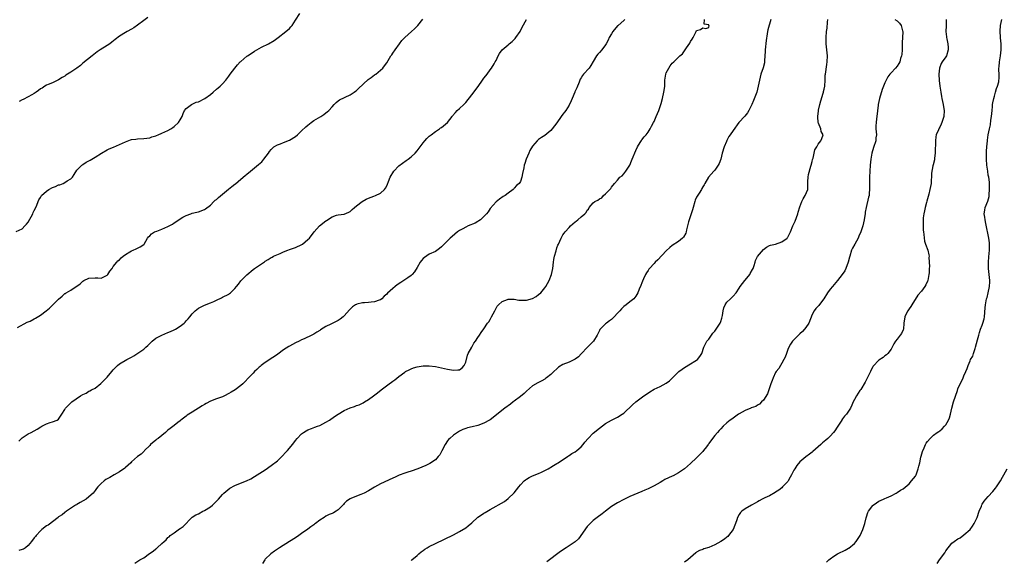
# Model space of a CAD drawing. Units: inches. Extents: x 2586000 to 2589000, y 1509000 to 1512000.
# Drawn here: x 2586994 to 2587318, y 1510207 to 1510385 of the extents above; entities that cross this region are included whole.
import ezdxf

# ---------------------------------------------------------------- set-up
doc = ezdxf.new("R2010")
doc.units = ezdxf.units.IN
doc.header["$MEASUREMENT"] = 0
doc.layers.add('LD25861509_10ft', color=63, linetype='Continuous')

msp = doc.modelspace()

# ---------------------------------------------------------------- linework, layer by layer
at = {"layer": 'LD25861509_10ft'}
for points, elevation in [([(2586993, 1510315.2), (2586995, 1510316.02), (2586995.9, 1510317), (2586996.44, 1510317.56), (2586997, 1510318.26), (2586998.5, 1510321), (2586998.62, 1510321.38), (2586999, 1510322.06), (2586999.47, 1510323), (2586999.86, 1510323.86), (2587000.26, 1510325), (2587000.44, 1510325.56), (2587001, 1510326.37), (2587001.23, 1510326.77), (2587001.41, 1510327), (2587003, 1510328.46), (2587003.77, 1510329), (2587005, 1510329.64), (2587006.02, 1510329.98), (2587007, 1510330.5), (2587007.44, 1510330.56), (2587008.45, 1510331), (2587009, 1510331.27), (2587009.85, 1510331.85), (2587011, 1510332.49), (2587011.53, 1510333), (2587012.12, 1510333.88), (2587013, 1510335.3), (2587014.68, 1510337), (2587014.86, 1510337.14), (2587015, 1510337.22), (2587016.06, 1510337.94), (2587017, 1510338.41), (2587017.34, 1510338.66), (2587019, 1510339.63), (2587021.16, 1510341), (2587023, 1510342.07), (2587023.62, 1510342.38), (2587025.04, 1510342.96), (2587027, 1510343.79), (2587029, 1510344.71), (2587030.71, 1510345.29), (2587031, 1510345.41), (2587032.41, 1510345.59), (2587033, 1510345.72), (2587035, 1510345.73), (2587036.09, 1510345.91), (2587037, 1510345.97), (2587037.71, 1510346.29), (2587039, 1510346.65), (2587039.22, 1510346.78), (2587039.72, 1510347), (2587041, 1510347.49), (2587043, 1510348.44), (2587043.96, 1510349), (2587044.59, 1510349.41), (2587045, 1510349.77), (2587046.48, 1510351), (2587047, 1510351.94), (2587047.63, 1510353), (2587047.95, 1510354.05), (2587048.43, 1510355), (2587049, 1510355.68), (2587050.75, 1510357), (2587050.92, 1510357.08), (2587051, 1510357.1), (2587052.3, 1510357.7), (2587053, 1510357.9), (2587055.08, 1510358.92), (2587057, 1510360.29), (2587057.88, 1510361), (2587059, 1510362.04), (2587059.55, 1510362.45), (2587060.16, 1510363), (2587061, 1510363.83), (2587062.06, 1510365), (2587063, 1510366.27), (2587063.52, 1510367), (2587065, 1510368.97), (2587065.93, 1510370.07), (2587066.81, 1510371), (2587067, 1510371.17), (2587069, 1510372.88), (2587069.15, 1510373), (2587071, 1510374.25), (2587071.46, 1510374.54), (2587073, 1510375.42), (2587073.82, 1510375.82), (2587076.13, 1510377), (2587077.92, 1510378.08), (2587079.28, 1510379), (2587081.84, 1510381), (2587083, 1510382.06), (2587083.46, 1510382.54), (2587083.83, 1510383), (2587085, 1510384.73), (2587086.39, 1510387)], 8920), ([(2586993.51, 1510283.51), (2586996.7, 1510285.3), (2586997, 1510285.35), (2586997.66, 1510285.66), (2586999, 1510286.42), (2586999.35, 1510286.65), (2587001, 1510287.63), (2587002.93, 1510289), (2587004.05, 1510289.95), (2587005, 1510290.93), (2587007, 1510292.89), (2587008.19, 1510293.8), (2587009, 1510294.68), (2587009.23, 1510294.77), (2587009.54, 1510295), (2587011, 1510295.85), (2587012.74, 1510297), (2587012.91, 1510297.09), (2587013, 1510297.17), (2587014.09, 1510297.91), (2587015, 1510298.81), (2587015.3, 1510299), (2587017, 1510299.81), (2587019, 1510299.92), (2587019.92, 1510299.92), (2587021, 1510299.81), (2587022.56, 1510300.56), (2587023, 1510300.74), (2587023.22, 1510301), (2587023.87, 1510302.13), (2587024.6, 1510303), (2587025, 1510303.6), (2587026.19, 1510305), (2587026.51, 1510305.49), (2587027, 1510305.84), (2587027.54, 1510306.46), (2587028.27, 1510307), (2587029, 1510307.62), (2587030.48, 1510308.48), (2587031, 1510308.82), (2587031.54, 1510309), (2587032.58, 1510309.42), (2587033, 1510309.63), (2587033.89, 1510310.11), (2587035, 1510310.86), (2587035.14, 1510311), (2587036.29, 1510313), (2587036.61, 1510313.39), (2587037, 1510313.75), (2587037.61, 1510314.39), (2587038.58, 1510315), (2587039.29, 1510315.29), (2587041, 1510315.94), (2587043, 1510316.81), (2587044.46, 1510317.54), (2587045, 1510318), (2587046.52, 1510319), (2587047, 1510319.37), (2587047.88, 1510319.88), (2587049, 1510320.45), (2587050.52, 1510321), (2587051, 1510321.14), (2587052.52, 1510321.48), (2587053, 1510321.62), (2587055, 1510322.37), (2587055.33, 1510322.67), (2587057, 1510323.83), (2587058.13, 1510325), (2587058.58, 1510325.42), (2587059, 1510325.72), (2587059.61, 1510326.39), (2587062.92, 1510329.08), (2587064.06, 1510329.93), (2587065, 1510330.69), (2587065.19, 1510330.81), (2587067, 1510332.37), (2587068.43, 1510333.57), (2587069, 1510334.08), (2587070.16, 1510335), (2587072.83, 1510337.17), (2587073.85, 1510338.15), (2587074.58, 1510339), (2587076.07, 1510341), (2587076.46, 1510341.54), (2587077, 1510342.18), (2587077.89, 1510343), (2587079, 1510343.73), (2587080.07, 1510344.07), (2587081, 1510344.47), (2587083, 1510345.2), (2587085, 1510346.48), (2587085.6, 1510347), (2587087, 1510348.3), (2587088.38, 1510349.62), (2587089, 1510350.15), (2587090.08, 1510351), (2587091, 1510351.66), (2587093.28, 1510353), (2587094.32, 1510353.68), (2587095, 1510354.19), (2587095.44, 1510354.56), (2587095.92, 1510355), (2587097, 1510356.24), (2587097.73, 1510357), (2587098.34, 1510357.66), (2587099, 1510358.18), (2587099.47, 1510358.53), (2587103, 1510360.2), (2587104.25, 1510361), (2587104.68, 1510361.32), (2587105, 1510361.58), (2587105.71, 1510362.29), (2587108.84, 1510365.16), (2587109.89, 1510365.89), (2587111, 1510366.71), (2587111.43, 1510367), (2587113, 1510368.3), (2587113.73, 1510369), (2587114.29, 1510369.71), (2587115, 1510370.7), (2587116.39, 1510373), (2587116.64, 1510373.36), (2587117, 1510373.86), (2587117.74, 1510375), (2587119.18, 1510377), (2587119.99, 1510378.01), (2587120.97, 1510379), (2587123.19, 1510381), (2587124.12, 1510381.88), (2587125.22, 1510383), (2587126.89, 1510385.11)], 8910), ([(2586993.88, 1510246.12), (2586995, 1510247.15), (2586997, 1510248.49), (2586997.94, 1510249), (2586999, 1510249.53), (2586999.9, 1510250.1), (2587001.16, 1510250.84), (2587001.45, 1510251), (2587003, 1510251.77), (2587004.26, 1510252.26), (2587005, 1510252.47), (2587006.53, 1510253), (2587007, 1510253.34), (2587007.67, 1510254.33), (2587008.05, 1510255), (2587009, 1510256.49), (2587009.3, 1510257), (2587010.14, 1510257.86), (2587011.15, 1510258.85), (2587011.32, 1510259), (2587014.18, 1510261), (2587015, 1510261.5), (2587016.06, 1510261.94), (2587017, 1510262.53), (2587017.33, 1510262.67), (2587017.88, 1510263), (2587019, 1510263.58), (2587020.92, 1510265.08), (2587023, 1510267.16), (2587024.55, 1510269), (2587025, 1510269.57), (2587025.68, 1510270.32), (2587026.34, 1510271), (2587027, 1510271.52), (2587029.42, 1510273), (2587030.5, 1510273.5), (2587031, 1510273.8), (2587031.77, 1510274.23), (2587035, 1510276.35), (2587035.75, 1510277), (2587036.38, 1510277.62), (2587037, 1510278.26), (2587037.81, 1510279), (2587039, 1510280.04), (2587040.94, 1510281.06), (2587043, 1510281.83), (2587043.83, 1510282.17), (2587045, 1510282.73), (2587045.47, 1510283), (2587047, 1510283.98), (2587048.3, 1510285), (2587048.67, 1510285.33), (2587049, 1510285.74), (2587049.65, 1510286.35), (2587050.16, 1510287), (2587051, 1510288.02), (2587051.99, 1510289), (2587053, 1510289.86), (2587053.72, 1510290.28), (2587055.07, 1510290.93), (2587057, 1510291.63), (2587058.05, 1510292.05), (2587059, 1510292.5), (2587060.65, 1510293.35), (2587061, 1510293.47), (2587063, 1510294.56), (2587063.27, 1510294.73), (2587063.59, 1510295), (2587065, 1510296.38), (2587065.55, 1510297), (2587066.16, 1510297.84), (2587067, 1510298.86), (2587069, 1510300.93), (2587071, 1510302.64), (2587071.51, 1510303), (2587074.79, 1510305.21), (2587075, 1510305.37), (2587076.02, 1510305.98), (2587077, 1510306.62), (2587077.25, 1510306.75), (2587077.77, 1510307), (2587079.93, 1510307.93), (2587081, 1510308.41), (2587082.47, 1510309), (2587083, 1510309.19), (2587084.3, 1510309.7), (2587085, 1510309.92), (2587087.1, 1510310.9), (2587087.25, 1510311), (2587089, 1510312.49), (2587089.53, 1510313), (2587091.07, 1510315), (2587092.87, 1510317), (2587095, 1510318.71), (2587095.2, 1510318.8), (2587097, 1510319.95), (2587098.48, 1510320.48), (2587099, 1510320.61), (2587101, 1510320.88), (2587102.5, 1510321.5), (2587103, 1510321.73), (2587103.62, 1510322.38), (2587104.35, 1510323), (2587105, 1510323.55), (2587106.94, 1510325.06), (2587108.2, 1510325.8), (2587109, 1510326.13), (2587110.76, 1510326.76), (2587111.34, 1510327), (2587113, 1510327.8), (2587114.23, 1510329), (2587114.59, 1510329.41), (2587115, 1510330.17), (2587115.26, 1510330.74), (2587115.57, 1510331.57), (2587116.15, 1510333), (2587116.43, 1510333.57), (2587117, 1510334.49), (2587117.36, 1510335), (2587119, 1510336.74), (2587121.44, 1510338.56), (2587122.09, 1510339), (2587123, 1510339.74), (2587124.33, 1510341), (2587125, 1510341.76), (2587127, 1510344.38), (2587127.54, 1510345), (2587128.19, 1510345.82), (2587129, 1510346.54), (2587129.26, 1510346.74), (2587129.62, 1510347), (2587131, 1510348.08), (2587132.36, 1510349), (2587132.73, 1510349.27), (2587133, 1510349.44), (2587134.95, 1510351), (2587136.51, 1510353), (2587136.7, 1510353.3), (2587137.63, 1510354.37), (2587138.19, 1510355), (2587139, 1510355.71), (2587140.35, 1510357), (2587140.7, 1510357.3), (2587141, 1510357.64), (2587143, 1510360.15), (2587145.09, 1510362.91), (2587146.55, 1510365), (2587146.72, 1510365.28), (2587147, 1510365.63), (2587147.57, 1510366.43), (2587148.04, 1510367), (2587149, 1510368.37), (2587149.51, 1510369), (2587150.35, 1510370.35), (2587150.73, 1510371), (2587151, 1510371.52), (2587151.7, 1510373), (2587152.17, 1510373.83), (2587153.01, 1510374.99), (2587155, 1510376.68), (2587155.34, 1510377), (2587156.3, 1510377.7), (2587157, 1510378.36), (2587157.32, 1510378.68), (2587157.55, 1510379), (2587158.89, 1510381), (2587159.6, 1510382.4), (2587161, 1510384.92)], 8900), ([(2587193.37, 1510385), (2587193, 1510384.69), (2587191.14, 1510383), (2587191, 1510382.85), (2587189.47, 1510381), (2587189, 1510380.21), (2587188.26, 1510379), (2587187.86, 1510378.14), (2587187.27, 1510377), (2587187, 1510376.58), (2587185.75, 1510375), (2587185, 1510374.11), (2587184.47, 1510373.53), (2587184.05, 1510373), (2587183, 1510371.14), (2587182.2, 1510369.8), (2587181.58, 1510369), (2587179.78, 1510367), (2587179.43, 1510366.57), (2587179, 1510365.81), (2587178.67, 1510365.33), (2587178.31, 1510364.31), (2587177.53, 1510362.47), (2587176.9, 1510361.11), (2587176.87, 1510361), (2587176.02, 1510359), (2587175.76, 1510358.24), (2587175, 1510356.78), (2587173.93, 1510355), (2587173.56, 1510354.44), (2587173, 1510353.75), (2587172.37, 1510353), (2587171, 1510350.96), (2587169.5, 1510349), (2587169, 1510348.39), (2587167, 1510346.74), (2587165.93, 1510346.07), (2587165, 1510345.43), (2587164.76, 1510345.24), (2587164.49, 1510345), (2587163, 1510343.3), (2587162.14, 1510341.86), (2587161.72, 1510341), (2587160.89, 1510339), (2587160.41, 1510337.59), (2587160.29, 1510337), (2587160.15, 1510336.15), (2587159.72, 1510334.28), (2587159.47, 1510333), (2587159, 1510331.59), (2587158.6, 1510331), (2587157.73, 1510330.27), (2587157, 1510329.38), (2587156.81, 1510329.19), (2587156.66, 1510329), (2587155, 1510327.79), (2587153.96, 1510327), (2587153.36, 1510326.64), (2587152.16, 1510325.84), (2587151, 1510324.95), (2587149, 1510322.7), (2587148.34, 1510321.66), (2587147.86, 1510321), (2587147, 1510320.07), (2587145.84, 1510319), (2587145.37, 1510318.63), (2587145, 1510318.46), (2587144.07, 1510317.93), (2587141.77, 1510317), (2587141, 1510316.61), (2587140.07, 1510316.07), (2587139, 1510315.48), (2587138.26, 1510315), (2587136.49, 1510313.51), (2587135.92, 1510313), (2587135, 1510312.07), (2587133.88, 1510311), (2587133, 1510310.05), (2587132.41, 1510309.59), (2587131, 1510308.6), (2587129, 1510307.66), (2587127.39, 1510306.61), (2587127, 1510306.26), (2587126.42, 1510305.58), (2587126.04, 1510305), (2587125, 1510303.32), (2587124.18, 1510301.82), (2587123.42, 1510301), (2587123, 1510300.63), (2587121.9, 1510299.9), (2587120.6, 1510299), (2587119.62, 1510298.38), (2587118.43, 1510297.57), (2587117.74, 1510297), (2587117, 1510296.43), (2587115.2, 1510294.8), (2587115, 1510294.52), (2587114.18, 1510293.82), (2587113.43, 1510293), (2587113, 1510292.65), (2587112.48, 1510292.48), (2587111, 1510291.94), (2587109.87, 1510291.87), (2587109, 1510291.79), (2587107.7, 1510291.7), (2587107, 1510291.69), (2587105.19, 1510291.19), (2587105, 1510291.16), (2587104.73, 1510291), (2587103.7, 1510290.3), (2587103, 1510289.58), (2587102.7, 1510289.3), (2587101, 1510287.35), (2587100.61, 1510287), (2587099.69, 1510286.31), (2587099, 1510285.87), (2587096.63, 1510284.63), (2587095, 1510283.82), (2587093.24, 1510282.76), (2587093, 1510282.59), (2587092, 1510282), (2587091, 1510281.34), (2587090.35, 1510281), (2587087.8, 1510279.8), (2587087, 1510279.44), (2587086.14, 1510279), (2587085, 1510278.46), (2587084.04, 1510277.96), (2587083, 1510277.39), (2587082.77, 1510277.23), (2587081, 1510276.13), (2587079.21, 1510274.79), (2587078.05, 1510273.95), (2587077, 1510273.27), (2587076.55, 1510273), (2587075, 1510272.01), (2587073.64, 1510271), (2587073.29, 1510270.71), (2587073, 1510270.45), (2587072.27, 1510269.73), (2587071.47, 1510269), (2587071, 1510268.48), (2587069.5, 1510267), (2587068.34, 1510265.66), (2587067.64, 1510265), (2587067, 1510264.48), (2587065.08, 1510263), (2587063.75, 1510262.25), (2587063, 1510261.74), (2587061.64, 1510261), (2587061, 1510260.71), (2587059, 1510260.02), (2587057, 1510259.25), (2587055.55, 1510258.45), (2587055, 1510258.18), (2587054.26, 1510257.74), (2587051, 1510255.62), (2587049.9, 1510255), (2587049.37, 1510254.63), (2587049, 1510254.31), (2587047.19, 1510253), (2587047, 1510252.82), (2587046.22, 1510252.22), (2587045, 1510251.24), (2587043.7, 1510250.3), (2587043, 1510249.75), (2587042.2, 1510249), (2587039.72, 1510247), (2587039.3, 1510246.7), (2587039, 1510246.43), (2587037.3, 1510245), (2587037, 1510244.67), (2587035.26, 1510243), (2587035.15, 1510242.85), (2587035, 1510242.72), (2587034.17, 1510241.83), (2587033, 1510241.09), (2587031, 1510239.28), (2587030.73, 1510239), (2587029, 1510237.4), (2587028.81, 1510237.19), (2587027, 1510235.97), (2587025.33, 1510235), (2587023.82, 1510234.18), (2587023, 1510233.66), (2587022.57, 1510233.43), (2587021.96, 1510233), (2587021, 1510232.14), (2587019.9, 1510231), (2587019.48, 1510230.52), (2587019, 1510229.82), (2587018.33, 1510229), (2587017, 1510227.72), (2587016.04, 1510227), (2587014.09, 1510225.91), (2587013, 1510225.27), (2587012.84, 1510225.16), (2587012.56, 1510225), (2587009.63, 1510223), (2587009, 1510222.59), (2587008.13, 1510221.87), (2587007, 1510221.16), (2587006.81, 1510221), (2587003.52, 1510218.48), (2587003, 1510218.16), (2587001.49, 1510217), (2587001, 1510216.57), (2586999.61, 1510215), (2586999.35, 1510214.65), (2586999, 1510214.22), (2586998.06, 1510213), (2586997, 1510211.73), (2586996.07, 1510211), (2586995.43, 1510210.57), (2586995, 1510210.42), (2586993.9, 1510210.1)], 8890), ([(2587036.34, 1510385.66), (2587035, 1510384.66), (2587033, 1510383.07), (2587031.79, 1510382.21), (2587031, 1510381.77), (2587029.54, 1510381), (2587029, 1510380.74), (2587027, 1510379.48), (2587025.65, 1510378.35), (2587024.53, 1510377.47), (2587023.88, 1510377), (2587023, 1510376.38), (2587020.68, 1510375), (2587019.67, 1510374.33), (2587018.55, 1510373.45), (2587018.02, 1510373), (2587015, 1510370.55), (2587014.16, 1510369.84), (2587013, 1510368.97), (2587011, 1510367.58), (2587009.39, 1510366.61), (2587009, 1510366.32), (2587008.17, 1510365.83), (2587007, 1510365.1), (2587005, 1510364.11), (2587003.58, 1510363.58), (2587003, 1510363.31), (2587002.48, 1510363), (2587001.61, 1510362.39), (2587001, 1510362.11), (2587000.43, 1510361.57), (2586999.63, 1510361), (2586999, 1510360.62), (2586998.17, 1510360.17), (2586997, 1510359.46), (2586995.37, 1510358.63), (2586995, 1510358.47), (2586994.01, 1510357.99)], 8930), ([(2587032.12, 1510205.88), (2587033.69, 1510207), (2587035, 1510207.71), (2587036.95, 1510209.05), (2587038.11, 1510209.89), (2587039, 1510210.66), (2587039.21, 1510210.79), (2587039.46, 1510211), (2587041, 1510212.35), (2587041.71, 1510213), (2587042.36, 1510213.64), (2587043, 1510214.33), (2587043.36, 1510214.64), (2587043.74, 1510215), (2587045, 1510215.95), (2587046.83, 1510217.17), (2587047, 1510217.32), (2587047.99, 1510218.01), (2587050.98, 1510221.02), (2587052.14, 1510221.86), (2587053, 1510222.21), (2587054.46, 1510223), (2587055, 1510223.25), (2587057, 1510224.49), (2587057.66, 1510225), (2587058.32, 1510225.68), (2587059.67, 1510227), (2587061, 1510228.58), (2587061.42, 1510229), (2587063.35, 1510230.65), (2587065, 1510231.5), (2587065.77, 1510231.77), (2587068.86, 1510233), (2587070.26, 1510233.74), (2587071.52, 1510234.48), (2587074.13, 1510236.13), (2587075, 1510236.69), (2587077, 1510238.07), (2587079, 1510239.67), (2587080.7, 1510241.3), (2587081.68, 1510242.32), (2587082.32, 1510243), (2587083, 1510243.84), (2587084.01, 1510245), (2587084.45, 1510245.55), (2587085, 1510246.34), (2587085.55, 1510247), (2587087, 1510248.55), (2587087.61, 1510249), (2587088.47, 1510249.53), (2587089, 1510249.79), (2587090.25, 1510250.25), (2587091.31, 1510250.69), (2587092.21, 1510251), (2587093, 1510251.29), (2587095, 1510252.3), (2587096.11, 1510253), (2587097.79, 1510254.21), (2587099, 1510255.02), (2587101, 1510256.2), (2587103, 1510257.11), (2587104.44, 1510257.56), (2587105, 1510257.79), (2587105.91, 1510258.09), (2587107.27, 1510258.73), (2587107.68, 1510259), (2587109, 1510259.78), (2587110.64, 1510261), (2587112.01, 1510261.99), (2587113.22, 1510263), (2587115.85, 1510265), (2587116.52, 1510265.48), (2587117, 1510265.88), (2587117.67, 1510266.33), (2587119, 1510267.39), (2587121, 1510268.87), (2587121.2, 1510269), (2587122.37, 1510269.63), (2587123, 1510269.93), (2587123.77, 1510270.23), (2587125, 1510270.62), (2587127, 1510270.93), (2587129, 1510270.91), (2587131, 1510270.65), (2587134.04, 1510270.04), (2587135, 1510269.81), (2587137, 1510269.45), (2587138.45, 1510269.55), (2587139, 1510269.63), (2587139.78, 1510270.22), (2587140.52, 1510271), (2587141, 1510272.13), (2587141.55, 1510274.45), (2587141.84, 1510275), (2587143.04, 1510277), (2587143.63, 1510278.37), (2587144.25, 1510279), (2587145, 1510280.21), (2587145.54, 1510281), (2587146.09, 1510281.91), (2587147, 1510283.07), (2587148.21, 1510285), (2587148.56, 1510285.44), (2587149, 1510286.18), (2587149.47, 1510287), (2587150.54, 1510289), (2587151, 1510289.93), (2587151.4, 1510290.6), (2587151.76, 1510291), (2587153, 1510292.13), (2587154.73, 1510292.73), (2587155, 1510292.86), (2587156.83, 1510292.83), (2587157, 1510292.86), (2587158.52, 1510292.52), (2587159, 1510292.56), (2587160.48, 1510292.48), (2587161, 1510292.51), (2587163, 1510293.08), (2587164.24, 1510293.76), (2587165, 1510294.38), (2587165.67, 1510295), (2587167, 1510296.55), (2587167.33, 1510297), (2587167.97, 1510298.03), (2587168.44, 1510299), (2587169.24, 1510301), (2587169.65, 1510303), (2587169.87, 1510305), (2587170.03, 1510305.97), (2587170.25, 1510307), (2587170.75, 1510308.75), (2587171, 1510309.77), (2587171.32, 1510310.68), (2587171.5, 1510311), (2587171.97, 1510311.97), (2587172.4, 1510313), (2587172.62, 1510313.38), (2587173, 1510314.01), (2587173.44, 1510314.56), (2587173.71, 1510315), (2587175, 1510316.51), (2587175.45, 1510317), (2587176.29, 1510317.71), (2587177, 1510318.35), (2587177.4, 1510318.6), (2587177.87, 1510319), (2587179, 1510320.03), (2587180.2, 1510321), (2587180.6, 1510321.4), (2587181, 1510322.19), (2587181.46, 1510322.54), (2587181.67, 1510323), (2587183, 1510324.55), (2587183.47, 1510325), (2587184.51, 1510325.49), (2587185, 1510325.96), (2587185.76, 1510326.24), (2587186.37, 1510327), (2587187, 1510327.52), (2587188.4, 1510329), (2587188.72, 1510329.28), (2587189, 1510329.78), (2587189.92, 1510331), (2587191, 1510332.11), (2587191.77, 1510333), (2587192.47, 1510333.53), (2587193, 1510334.15), (2587193.42, 1510334.58), (2587193.67, 1510335), (2587194.97, 1510337.03), (2587195.59, 1510338.4), (2587195.83, 1510339), (2587197, 1510341.78), (2587197.59, 1510343), (2587198.43, 1510344.43), (2587198.84, 1510345.16), (2587199, 1510345.39), (2587199.73, 1510346.28), (2587200.37, 1510347), (2587201, 1510347.91), (2587201.69, 1510349), (2587202.16, 1510349.84), (2587202.76, 1510351), (2587203, 1510351.4), (2587203.73, 1510353), (2587204.61, 1510355), (2587205.35, 1510357.35), (2587205.74, 1510359), (2587206.24, 1510361), (2587206.36, 1510361.64), (2587206.51, 1510363), (2587206.57, 1510365), (2587206.86, 1510367), (2587207, 1510367.36), (2587207.86, 1510369), (2587208.33, 1510369.67), (2587209, 1510370.54), (2587209.49, 1510371), (2587211, 1510372.55), (2587211.47, 1510373), (2587212.33, 1510373.67), (2587213, 1510374.69), (2587213.25, 1510375), (2587213.69, 1510375.69), (2587214.81, 1510377.19), (2587215, 1510377.69), (2587215.52, 1510378.48), (2587215.83, 1510379), (2587216.87, 1510381), (2587217, 1510381.33), (2587218.33, 1510381.67), (2587219, 1510382.22), (2587220.02, 1510381.98), (2587221, 1510382.37), (2587221.08, 1510383), (2587221.05, 1510383.05), (2587221, 1510383.23), (2587219.46, 1510383.46), (2587219.61, 1510385)], 8880), ([(2587241.4, 1510385), (2587240.42, 1510381.58), (2587240.32, 1510381), (2587240.24, 1510380.24), (2587239.89, 1510378.11), (2587239.55, 1510375), (2587239.54, 1510374.46), (2587239.47, 1510373), (2587239.35, 1510371.35), (2587239.34, 1510371), (2587239.29, 1510370.71), (2587238.91, 1510369.09), (2587238.16, 1510367), (2587237.66, 1510365), (2587237.29, 1510363), (2587236.77, 1510361), (2587235.75, 1510358.25), (2587235.19, 1510357), (2587234.21, 1510355), (2587233.78, 1510354.22), (2587232.85, 1510353.15), (2587230.93, 1510351), (2587229, 1510348.47), (2587228.03, 1510347), (2587227.6, 1510346.4), (2587226.9, 1510345.1), (2587226.79, 1510344.79), (2587226.05, 1510343), (2587225.44, 1510341), (2587224.92, 1510339), (2587224.45, 1510337.55), (2587224.11, 1510337), (2587223, 1510335.36), (2587222.64, 1510335), (2587220.91, 1510333), (2587219.69, 1510331), (2587219.48, 1510330.52), (2587219, 1510329.84), (2587218.73, 1510329.27), (2587218.59, 1510329), (2587217.82, 1510327.82), (2587217, 1510326.49), (2587216.55, 1510325.45), (2587216.37, 1510325), (2587215.81, 1510323), (2587215.68, 1510322.32), (2587215.25, 1510321), (2587214.56, 1510319), (2587214.38, 1510318.38), (2587214.02, 1510317), (2587213.7, 1510315.7), (2587213.57, 1510315), (2587213.43, 1510314.57), (2587212.68, 1510313.32), (2587212.39, 1510313), (2587211, 1510311.84), (2587209, 1510310.49), (2587208.16, 1510309.84), (2587207, 1510308.79), (2587204.18, 1510305.82), (2587203.36, 1510305), (2587203, 1510304.59), (2587201.51, 1510303), (2587201.28, 1510302.72), (2587201, 1510302.31), (2587200.47, 1510301.53), (2587200.16, 1510301), (2587199.53, 1510299.53), (2587199.17, 1510298.83), (2587199, 1510298.25), (2587198.63, 1510297.37), (2587198.13, 1510296.13), (2587197.62, 1510295), (2587197, 1510293.8), (2587196.29, 1510293), (2587195, 1510291.96), (2587193.85, 1510291), (2587193, 1510290.41), (2587192.31, 1510289.69), (2587191.72, 1510289), (2587191, 1510288.27), (2587189.88, 1510287), (2587189, 1510286.19), (2587188.32, 1510285.68), (2587187.33, 1510285), (2587187, 1510284.75), (2587185.26, 1510283), (2587185.15, 1510282.85), (2587185, 1510282.56), (2587184.3, 1510281), (2587183.02, 1510278.98), (2587181, 1510276.94), (2587179.12, 1510275), (2587179, 1510274.85), (2587178.11, 1510273.89), (2587177, 1510273.05), (2587175, 1510272.09), (2587173, 1510271.32), (2587171.58, 1510270.42), (2587171, 1510269.95), (2587169.96, 1510269), (2587169, 1510268.07), (2587167.62, 1510267), (2587167.29, 1510266.71), (2587167, 1510266.51), (2587166.04, 1510265.96), (2587165, 1510265.46), (2587164.7, 1510265.3), (2587163, 1510264.3), (2587161, 1510262.58), (2587160.2, 1510261.8), (2587159, 1510260.82), (2587157, 1510259.3), (2587156.58, 1510259), (2587155.7, 1510258.3), (2587153.9, 1510257), (2587149, 1510253.13), (2587148.81, 1510253), (2587147, 1510251.98), (2587145, 1510251.23), (2587143.17, 1510250.83), (2587141.55, 1510250.45), (2587141, 1510250.28), (2587140.1, 1510249.9), (2587139, 1510249.41), (2587138.29, 1510249), (2587137, 1510248.12), (2587135.75, 1510247), (2587135.38, 1510246.62), (2587135, 1510246.15), (2587134.24, 1510245), (2587133.14, 1510242.86), (2587132.44, 1510241.56), (2587131.98, 1510241), (2587131, 1510239.94), (2587129.22, 1510238.78), (2587127.9, 1510238.1), (2587125.2, 1510237), (2587123, 1510236.25), (2587121.91, 1510235.91), (2587121, 1510235.59), (2587119.12, 1510234.88), (2587117.74, 1510234.26), (2587117, 1510233.87), (2587113, 1510231.99), (2587111, 1510230.96), (2587109, 1510229.77), (2587107.61, 1510229), (2587107, 1510228.7), (2587106.52, 1510228.52), (2587105, 1510227.98), (2587103.22, 1510227.22), (2587103, 1510227.15), (2587101.71, 1510226.29), (2587101, 1510225.51), (2587100.74, 1510225.26), (2587100.53, 1510225), (2587099, 1510223.49), (2587098.34, 1510223), (2587097.48, 1510222.52), (2587097, 1510222.28), (2587096.1, 1510221.9), (2587095, 1510221.34), (2587094.39, 1510221), (2587093, 1510220.07), (2587091.61, 1510219), (2587091.26, 1510218.74), (2587091, 1510218.53), (2587090.07, 1510217.93), (2587089, 1510217.16), (2587087, 1510215.71), (2587086.08, 1510215), (2587085, 1510214.27), (2587083, 1510213.02), (2587079.73, 1510211), (2587078.1, 1510209.9), (2587076.85, 1510209), (2587075, 1510207.18), (2587074.85, 1510207), (2587074.15, 1510205.85)], 8870), ([(2587123, 1510206.81), (2587123.26, 1510207), (2587125, 1510208.48), (2587125.56, 1510209), (2587126.33, 1510209.67), (2587127, 1510210.11), (2587127.51, 1510210.49), (2587128.36, 1510211), (2587129, 1510211.36), (2587131, 1510212.37), (2587137, 1510215.28), (2587139, 1510216.31), (2587141, 1510217.53), (2587141.82, 1510218.18), (2587143, 1510219.18), (2587144.99, 1510221.01), (2587146.16, 1510221.84), (2587147, 1510222.42), (2587147.39, 1510222.61), (2587149, 1510223.55), (2587153.73, 1510226.27), (2587155, 1510227.17), (2587156.95, 1510229.05), (2587158.44, 1510231), (2587159, 1510231.75), (2587160.23, 1510233), (2587160.63, 1510233.37), (2587161, 1510233.63), (2587161.86, 1510234.14), (2587163, 1510234.66), (2587165, 1510235.47), (2587165.89, 1510235.89), (2587167, 1510236.38), (2587168.13, 1510237), (2587168.67, 1510237.33), (2587169, 1510237.49), (2587169.88, 1510238.12), (2587171, 1510238.72), (2587171.16, 1510238.84), (2587171.42, 1510239), (2587174.48, 1510241), (2587174.78, 1510241.22), (2587175, 1510241.34), (2587175.97, 1510242.03), (2587177, 1510242.61), (2587177.53, 1510243), (2587179, 1510244.22), (2587179.69, 1510245), (2587180.26, 1510245.74), (2587181.31, 1510247), (2587183, 1510248.73), (2587185, 1510250.4), (2587187, 1510251.86), (2587189, 1510252.97), (2587191, 1510254.03), (2587192.52, 1510255), (2587193, 1510255.36), (2587195.92, 1510258.08), (2587196.99, 1510259), (2587199.67, 1510261), (2587200.45, 1510261.55), (2587201.65, 1510262.35), (2587203, 1510263.17), (2587205, 1510264.11), (2587207, 1510265.18), (2587208.03, 1510265.97), (2587209, 1510266.87), (2587211, 1510268.92), (2587211.1, 1510269), (2587212.19, 1510269.81), (2587213, 1510270.38), (2587215, 1510271.51), (2587216.41, 1510272.41), (2587217, 1510272.77), (2587217.28, 1510273), (2587218.02, 1510273.98), (2587218.72, 1510275), (2587219.41, 1510277), (2587219.9, 1510278.1), (2587220.4, 1510279), (2587221, 1510279.74), (2587221.86, 1510281), (2587222.35, 1510281.64), (2587223, 1510282.35), (2587223.48, 1510283), (2587224.79, 1510285), (2587224.86, 1510285.14), (2587225, 1510285.56), (2587225.34, 1510286.66), (2587225.53, 1510287.53), (2587225.79, 1510289), (2587226, 1510290), (2587226.45, 1510291), (2587227, 1510291.83), (2587228.13, 1510293), (2587229, 1510293.83), (2587229.97, 1510295), (2587231, 1510296.51), (2587231.29, 1510297), (2587232.85, 1510299), (2587233, 1510299.16), (2587234.48, 1510301), (2587234.68, 1510301.32), (2587235.39, 1510302.61), (2587235.57, 1510303), (2587235.93, 1510303.93), (2587236.26, 1510305), (2587236.4, 1510305.6), (2587237.04, 1510306.96), (2587239, 1510309.23), (2587240.04, 1510309.96), (2587241, 1510310.49), (2587241.31, 1510310.69), (2587243, 1510310.99), (2587245, 1510311.73), (2587246.76, 1510313), (2587246.87, 1510313.13), (2587247, 1510313.24), (2587247.85, 1510315), (2587248.65, 1510317), (2587249, 1510317.65), (2587249.41, 1510318.59), (2587250.34, 1510321), (2587250.45, 1510321.55), (2587251, 1510323.32), (2587251.64, 1510325), (2587252.07, 1510325.93), (2587252.78, 1510327), (2587253.57, 1510329), (2587253.64, 1510330.36), (2587253.6, 1510331.6), (2587253.7, 1510333), (2587253.87, 1510333.87), (2587254.62, 1510336.62), (2587254.74, 1510337), (2587255, 1510338.19), (2587255.16, 1510338.84), (2587255.31, 1510339.31), (2587255.74, 1510341), (2587255.96, 1510342.04), (2587256.55, 1510343), (2587257, 1510343.89), (2587257.92, 1510345), (2587258.19, 1510345.81), (2587258.64, 1510347), (2587258.04, 1510348.04), (2587257.84, 1510349), (2587257.13, 1510350.87), (2587257.04, 1510351.04), (2587256.87, 1510352.87), (2587256.87, 1510353), (2587257.1, 1510354.9), (2587257.11, 1510355), (2587257.14, 1510355.14), (2587257.57, 1510357), (2587257.86, 1510358.15), (2587258.68, 1510360.68), (2587258.76, 1510361), (2587258.79, 1510361.21), (2587259, 1510362), (2587259.19, 1510363), (2587259.3, 1510365), (2587259.36, 1510366.64), (2587259.38, 1510367), (2587259.86, 1510370.13), (2587260.02, 1510371), (2587260.06, 1510373), (2587259.84, 1510375), (2587259.63, 1510377), (2587259.62, 1510379), (2587259.77, 1510381), (2587259.92, 1510382.08), (2587260.13, 1510384.13), (2587260.23, 1510385)], 8860), ([(2587282.27, 1510385), (2587283, 1510384.53), (2587283.81, 1510383.81), (2587284.38, 1510383), (2587284.76, 1510381.24), (2587284.87, 1510381), (2587284.89, 1510380.89), (2587284.78, 1510379), (2587284.65, 1510377.35), (2587284.68, 1510377), (2587284.69, 1510376.69), (2587284.63, 1510375), (2587284.51, 1510373.49), (2587284.45, 1510373), (2587284.16, 1510372.16), (2587283.84, 1510371), (2587283.54, 1510370.46), (2587283, 1510369.62), (2587282.42, 1510369), (2587281, 1510367.4), (2587280.62, 1510367), (2587279.91, 1510366.09), (2587279.38, 1510365), (2587279, 1510364.11), (2587278.1, 1510361.9), (2587277.2, 1510359), (2587276.78, 1510357), (2587276.74, 1510356.74), (2587276.35, 1510353), (2587276.26, 1510352.26), (2587276.07, 1510351), (2587276.02, 1510349.98), (2587276.01, 1510349), (2587276.16, 1510347), (2587276.04, 1510345.96), (2587275.96, 1510345), (2587275.22, 1510342.78), (2587274.68, 1510341), (2587274.33, 1510339), (2587274.11, 1510337), (2587273.97, 1510335), (2587273.88, 1510333), (2587273.85, 1510331.85), (2587273.88, 1510331), (2587273.95, 1510330.05), (2587273.92, 1510329), (2587273.79, 1510327.79), (2587273.75, 1510327), (2587273.56, 1510326.44), (2587272.76, 1510323), (2587272.53, 1510321.47), (2587272.48, 1510321), (2587272.39, 1510320.39), (2587272.15, 1510319), (2587271.66, 1510317), (2587271.05, 1510315), (2587270.41, 1510313.59), (2587270.16, 1510313), (2587269.03, 1510311), (2587268.33, 1510309.67), (2587268.03, 1510309), (2587267.41, 1510307), (2587267.34, 1510306.66), (2587266.88, 1510305), (2587266.12, 1510303), (2587265.76, 1510302.24), (2587264.94, 1510301), (2587263.39, 1510299), (2587261.69, 1510297), (2587261, 1510296.16), (2587260.13, 1510295), (2587258.87, 1510293), (2587258.45, 1510292.45), (2587257.23, 1510290.77), (2587256.24, 1510289.76), (2587255.64, 1510289), (2587255, 1510287.82), (2587253.9, 1510285), (2587253, 1510283.56), (2587252.56, 1510283), (2587251.8, 1510282.2), (2587251, 1510281.41), (2587250.76, 1510281.24), (2587250.5, 1510281), (2587249, 1510279.5), (2587248.54, 1510279), (2587247.93, 1510278.07), (2587247.32, 1510277), (2587247, 1510276.24), (2587246.56, 1510275), (2587246.2, 1510273.8), (2587245.76, 1510273), (2587245, 1510271.8), (2587244.58, 1510271), (2587244.01, 1510269.99), (2587243.21, 1510269), (2587243, 1510268.7), (2587242.2, 1510267), (2587241.89, 1510266.11), (2587241.46, 1510265), (2587241, 1510263.64), (2587240.32, 1510261.68), (2587239, 1510259.63), (2587238.32, 1510259), (2587237.74, 1510258.26), (2587237, 1510257.94), (2587236.47, 1510257.53), (2587235, 1510257.08), (2587234.8, 1510257), (2587233, 1510256.17), (2587231, 1510255.14), (2587230.78, 1510255), (2587229, 1510253.7), (2587228.62, 1510253.38), (2587228.07, 1510253), (2587227, 1510252.11), (2587225.74, 1510251), (2587225, 1510250.21), (2587224.43, 1510249.57), (2587223.89, 1510249), (2587223, 1510247.97), (2587222.22, 1510247), (2587221, 1510245.33), (2587220.86, 1510245.14), (2587220.79, 1510245), (2587220.25, 1510244.25), (2587219.31, 1510243), (2587219, 1510242.64), (2587218.16, 1510241.84), (2587217.39, 1510241), (2587217, 1510240.61), (2587215, 1510238.73), (2587212.98, 1510237), (2587211, 1510235.64), (2587209.27, 1510234.73), (2587209, 1510234.62), (2587206.56, 1510233.44), (2587205.85, 1510233), (2587205, 1510232.45), (2587203, 1510231.34), (2587201, 1510230.4), (2587200.01, 1510229.99), (2587199, 1510229.51), (2587196.37, 1510228.37), (2587195, 1510227.82), (2587193.07, 1510226.93), (2587191, 1510225.83), (2587189, 1510224.53), (2587187, 1510223), (2587185.88, 1510222.12), (2587184.32, 1510221), (2587183, 1510219.97), (2587181.96, 1510219), (2587181.49, 1510218.51), (2587181, 1510217.94), (2587178.1, 1510213.9), (2587177, 1510212.97), (2587175, 1510211.59), (2587174.06, 1510211), (2587172.22, 1510209.78), (2587167.65, 1510206.35)], 8850), ([(2587299.11, 1510385), (2587299.15, 1510382.86), (2587299.08, 1510381), (2587299.23, 1510379.23), (2587299.27, 1510379), (2587299.38, 1510378.62), (2587299.73, 1510377), (2587299.78, 1510375.78), (2587299.85, 1510375), (2587299.2, 1510373), (2587299, 1510372.64), (2587297.83, 1510371), (2587297.53, 1510370.47), (2587296.96, 1510369), (2587296.76, 1510367), (2587296.87, 1510364.87), (2587297.06, 1510363.06), (2587297.34, 1510361), (2587297.59, 1510359.59), (2587297.68, 1510359), (2587298.11, 1510357), (2587298.23, 1510356.23), (2587298.46, 1510355), (2587298.35, 1510353), (2587297.69, 1510351), (2587297.46, 1510350.54), (2587297, 1510349.47), (2587296.82, 1510349.18), (2587296.75, 1510349), (2587296.61, 1510348.61), (2587295.9, 1510347), (2587295.71, 1510346.29), (2587295.59, 1510345), (2587295.66, 1510343.66), (2587295.57, 1510342.43), (2587295.56, 1510341), (2587295.33, 1510339.33), (2587295.26, 1510338.74), (2587294.89, 1510337.11), (2587294.78, 1510336.78), (2587294.34, 1510334.34), (2587294.32, 1510333), (2587294.19, 1510332.19), (2587294.18, 1510331), (2587293.81, 1510329), (2587293.46, 1510327.46), (2587293, 1510325.89), (2587292.82, 1510325.18), (2587292.72, 1510324.72), (2587292.26, 1510323), (2587292.06, 1510321.94), (2587291.83, 1510321), (2587291.62, 1510319.62), (2587291.58, 1510319), (2587291.6, 1510318.4), (2587291.54, 1510317), (2587291.62, 1510315.62), (2587291.67, 1510315), (2587291.81, 1510314.19), (2587291.96, 1510311.96), (2587292.33, 1510311), (2587293.05, 1510309), (2587293.46, 1510307.46), (2587293.53, 1510307), (2587293.42, 1510306.58), (2587293.64, 1510303.64), (2587293.52, 1510303), (2587293.52, 1510301.52), (2587293.45, 1510301), (2587293.09, 1510299), (2587293, 1510298.78), (2587292.4, 1510297.6), (2587292.07, 1510297), (2587291, 1510295.5), (2587289.85, 1510294.15), (2587287.83, 1510291), (2587287.54, 1510290.46), (2587287, 1510289.64), (2587286.52, 1510289), (2587286.02, 1510288.02), (2587285.53, 1510287), (2587285.24, 1510285), (2587285.1, 1510283), (2587285, 1510282.74), (2587284.39, 1510281.61), (2587284.03, 1510281), (2587283, 1510279.72), (2587282.47, 1510279), (2587281.89, 1510278.11), (2587281.33, 1510277), (2587281, 1510276.42), (2587279.94, 1510275), (2587279.45, 1510274.55), (2587279, 1510274.19), (2587278.35, 1510273.65), (2587277, 1510272.8), (2587275.15, 1510270.85), (2587275, 1510270.62), (2587274.44, 1510269.56), (2587274.19, 1510269), (2587273.13, 1510266.87), (2587273, 1510266.66), (2587272.47, 1510265.53), (2587271, 1510263.11), (2587270.77, 1510262.77), (2587269.66, 1510261), (2587269, 1510259.79), (2587268.55, 1510259), (2587268.1, 1510257.9), (2587267.64, 1510257), (2587266.36, 1510255), (2587265.72, 1510254.28), (2587265, 1510253.4), (2587264.83, 1510253.17), (2587264.75, 1510253), (2587263.3, 1510250.7), (2587262.5, 1510249.5), (2587262.05, 1510249), (2587261, 1510247.76), (2587260.15, 1510247), (2587259.53, 1510246.47), (2587259, 1510245.95), (2587258.46, 1510245.54), (2587257.85, 1510245), (2587257, 1510244.19), (2587255.28, 1510242.72), (2587255, 1510242.44), (2587254.2, 1510241.8), (2587253, 1510240.89), (2587251, 1510239.25), (2587249.95, 1510238.05), (2587249.28, 1510237), (2587249, 1510236.5), (2587248.22, 1510235), (2587247.75, 1510234.25), (2587247.14, 1510233), (2587247, 1510232.79), (2587245.25, 1510231), (2587245, 1510230.77), (2587244.01, 1510229.99), (2587243, 1510229.3), (2587242.85, 1510229.15), (2587241, 1510228.1), (2587239.4, 1510227.4), (2587238.62, 1510227), (2587237.6, 1510226.4), (2587237, 1510226.12), (2587236.3, 1510225.7), (2587235.02, 1510225), (2587233, 1510223.8), (2587231.9, 1510223), (2587231.44, 1510222.56), (2587231, 1510221.95), (2587230.46, 1510221), (2587230.21, 1510220.21), (2587229.75, 1510219), (2587229.53, 1510218.47), (2587228.99, 1510217.01), (2587227.5, 1510215), (2587227.27, 1510214.73), (2587227, 1510214.48), (2587226.16, 1510213.84), (2587225, 1510213.08), (2587223, 1510211.93), (2587221, 1510211.07), (2587219.4, 1510210.6), (2587219, 1510210.46), (2587217.95, 1510210.05), (2587217, 1510209.49), (2587216.71, 1510209.29), (2587214.1, 1510207), (2587213, 1510206.21)], 8840), ([(2587259.71, 1510206.29), (2587260.53, 1510207), (2587261, 1510207.31), (2587262.18, 1510208.18), (2587263.35, 1510209), (2587264.5, 1510209.5), (2587265, 1510209.75), (2587265.86, 1510210.14), (2587267, 1510210.83), (2587267.11, 1510210.89), (2587269, 1510212.44), (2587269.48, 1510213), (2587270.39, 1510214.39), (2587270.81, 1510215), (2587271.72, 1510217), (2587272, 1510218), (2587272.33, 1510219), (2587272.82, 1510220.82), (2587272.87, 1510221.13), (2587273.38, 1510222.62), (2587273.59, 1510223), (2587275, 1510224.91), (2587275.11, 1510225), (2587276.21, 1510225.79), (2587277, 1510226.28), (2587278.55, 1510227), (2587279, 1510227.24), (2587279.45, 1510227.45), (2587281, 1510228.08), (2587282.73, 1510229), (2587283, 1510229.16), (2587284.07, 1510229.93), (2587285, 1510230.42), (2587287, 1510232.04), (2587287.78, 1510233), (2587289, 1510234.61), (2587289.15, 1510234.85), (2587289.22, 1510235), (2587289.97, 1510237), (2587290.14, 1510237.86), (2587290.42, 1510239), (2587290.83, 1510240.83), (2587290.88, 1510241.12), (2587291.31, 1510242.69), (2587291.94, 1510243.94), (2587292.37, 1510245), (2587292.59, 1510245.41), (2587293, 1510245.96), (2587293.86, 1510247), (2587295, 1510248.05), (2587296.22, 1510249), (2587296.71, 1510249.29), (2587297, 1510249.53), (2587297.86, 1510250.14), (2587298.61, 1510251), (2587299, 1510251.48), (2587299.88, 1510253), (2587300.23, 1510253.77), (2587300.57, 1510255), (2587301.01, 1510257), (2587301.54, 1510259), (2587302.82, 1510262.82), (2587303, 1510263.32), (2587303.76, 1510265), (2587304.2, 1510265.8), (2587304.74, 1510267), (2587305, 1510267.65), (2587305.61, 1510269), (2587306.01, 1510269.99), (2587306.34, 1510271), (2587307, 1510272.59), (2587307.19, 1510273), (2587307.87, 1510274.13), (2587308.12, 1510275), (2587308.64, 1510276.64), (2587308.78, 1510277), (2587309.45, 1510279.45), (2587309.84, 1510281), (2587310.09, 1510281.91), (2587310.49, 1510283), (2587311, 1510284.29), (2587311.26, 1510285), (2587311.61, 1510286.39), (2587311.74, 1510287), (2587311.98, 1510290.02), (2587312.04, 1510291), (2587312.28, 1510292.28), (2587312.45, 1510293), (2587312.59, 1510293.41), (2587312.97, 1510295), (2587313.4, 1510297), (2587313.47, 1510298.53), (2587313.46, 1510299), (2587313.03, 1510303), (2587313.02, 1510305), (2587313.15, 1510306.85), (2587313.37, 1510309), (2587313.38, 1510310.62), (2587313.41, 1510311), (2587313.39, 1510311.39), (2587313.17, 1510313), (2587312.19, 1510317.81), (2587311.94, 1510319), (2587311.85, 1510319.85), (2587311.7, 1510321), (2587311.83, 1510322.17), (2587311.99, 1510323), (2587312.83, 1510325.17), (2587313.27, 1510326.73), (2587313.3, 1510327), (2587313.3, 1510327.3), (2587313.45, 1510329), (2587313.4, 1510330.6), (2587313.4, 1510331), (2587313.36, 1510331.36), (2587313.14, 1510333), (2587313, 1510333.72), (2587312.8, 1510335), (2587312.54, 1510337), (2587312.4, 1510339), (2587312.42, 1510340.42), (2587312.4, 1510341), (2587312.41, 1510341.59), (2587312.51, 1510343), (2587312.71, 1510345), (2587312.77, 1510345.23), (2587313.01, 1510347.01), (2587313.39, 1510349), (2587313.68, 1510350.32), (2587313.87, 1510351.87), (2587314.05, 1510353), (2587314.23, 1510355), (2587314.37, 1510356.37), (2587314.42, 1510357), (2587314.49, 1510357.51), (2587314.81, 1510359), (2587315, 1510359.77), (2587315.4, 1510361), (2587315.71, 1510362.29), (2587316.07, 1510363), (2587316.44, 1510364.44), (2587316.51, 1510365), (2587316.54, 1510365.46), (2587316.54, 1510367), (2587316.45, 1510368.45), (2587316.5, 1510369), (2587316.59, 1510369.41), (2587316.71, 1510371), (2587317.05, 1510373), (2587317.28, 1510375), (2587317.27, 1510377), (2587317.07, 1510378.93), (2587317.07, 1510379.07), (2587316.9, 1510381.1), (2587317.01, 1510383), (2587317.5, 1510385)], 8830), ([(2587296.19, 1510205.81), (2587296.98, 1510207), (2587298.65, 1510209.35), (2587299, 1510209.97), (2587301, 1510212.49), (2587301.74, 1510213), (2587303, 1510213.98), (2587303.7, 1510214.3), (2587305, 1510215.22), (2587307, 1510217.05), (2587307.85, 1510218.15), (2587308.38, 1510219), (2587309, 1510220.25), (2587309.32, 1510221), (2587310.03, 1510223), (2587310.72, 1510224.72), (2587310.87, 1510225.13), (2587311, 1510225.36), (2587311.65, 1510226.35), (2587312.2, 1510227), (2587313, 1510227.91), (2587314.53, 1510229.47), (2587315.42, 1510230.58), (2587315.67, 1510231), (2587316.99, 1510233.01), (2587317.73, 1510234.27), (2587318.09, 1510235), (2587319.25, 1510237)], 8820)]:
    msp.add_lwpolyline(points, dxfattribs=dict(at, elevation=elevation))

doc.saveas('drawing.dxf')
